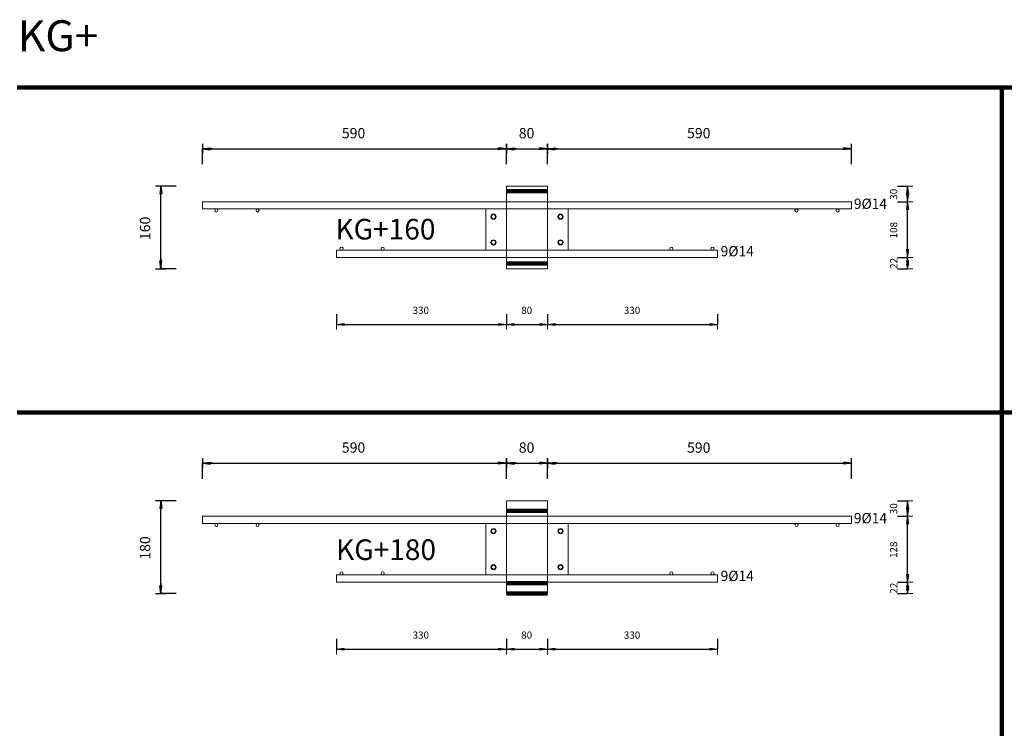
# Model space of a CAD drawing. Units: metres. Extents: x 120.1 to 143.5, y -23.7 to -1.3.
# Drawn here: x 134.6 to 136.5, y -3.6 to -2.3 of the extents above; entities that cross this region are included whole.
import ezdxf

# ---------------------------------------------------------------- set-up
doc = ezdxf.new("R2010")
doc.units = ezdxf.units.M
doc.header["$PDMODE"] = 65
doc.linetypes.add('AUSGEZOGEN', pattern=[0])
doc.linetypes.add('PUNKT2_S9', pattern=[0.07, 0.03, -0.02, 0, -0.02])
doc.layers.add('Einbauteile Kragplatten', color=252, linetype='PUNKT2_S9', lineweight=13)
doc.styles.add('ARIAL', font='ARIAL.TTF')
doc.dimstyles.new('DIMSTYLE_5', dxfattribs={"dimtxt": 0.014, "dimasz": 0.02, "dimexe": 0, "dimexo": 0, "dimgap": 0.007, "dimtad": 2, "dimdec": 0, "dimlfac": 1000, "dimrnd": 1, "dimzin": 12, "dimdsep": 46, "dimtxsty": 'ARIAL', "dimblk1": 'ALL_ML_PFEIL', "dimblk2": 'ALL_ML_PFEIL', "dimsah": 1, "dimcen": 0, "dimclrd": 7, "dimclre": 7, "dimclrt": 7, "dimadec": 0, "dimazin": 0, "dimtfac": 1, "dimtdec": 0, "dimtix": 1, "dimtmove": 2, "dimatfit": 3, "dimfxl": 0, "dimtzin": 0, "dimlwd": 0, "dimlwe": 13, "dimarcsym": 0})
doc.dimstyles.new('DIMSTYLE_7', dxfattribs={"dimtxt": 0.014, "dimasz": 0.02, "dimexe": 0, "dimexo": 0, "dimgap": 0.007, "dimtad": 2, "dimdec": 0, "dimlfac": 1000, "dimrnd": 1, "dimzin": 12, "dimdsep": 46, "dimtxsty": 'ARIAL', "dimblk1": 'ALL_ML_PFEIL', "dimblk2": 'ALL_ML_PFEIL', "dimsah": 1, "dimcen": 0, "dimclrd": 7, "dimclre": 7, "dimclrt": 7, "dimadec": 0, "dimazin": 0, "dimtfac": 1, "dimtdec": 0, "dimtix": 1, "dimtmove": 2, "dimatfit": 3, "dimfxl": 0, "dimtvp": 1.2, "dimtzin": 0, "dimlwd": 0, "dimlwe": 13, "dimarcsym": 0})
doc.dimstyles.new('DIMSTYLE_9', dxfattribs={"dimtxt": 0.02, "dimasz": 0.02, "dimexe": 0, "dimexo": 0, "dimgap": 0.01, "dimtad": 2, "dimdec": 0, "dimlfac": 1000, "dimrnd": 1, "dimzin": 12, "dimdsep": 46, "dimtxsty": 'ARIAL', "dimblk1": 'ALL_ML_PFEIL', "dimblk2": 'ALL_ML_PFEIL', "dimsah": 1, "dimcen": 0, "dimclrd": 7, "dimclre": 7, "dimclrt": 7, "dimadec": 0, "dimazin": 0, "dimtfac": 1, "dimtdec": 0, "dimtix": 1, "dimtmove": 2, "dimatfit": 3, "dimfxl": 0, "dimtzin": 0, "dimlwd": 0, "dimlwe": 13, "dimarcsym": 0})
pattern_1 = [(0, (0, 0), (0, 0.04), []), (0, (2e-18, 0.02), (0, 0.04), [])]

# ---------------------------------------------------------------- blocks, each defined once
blk = doc.blocks.new('ALL_ML_PFEIL')
at = {"color": 0, "linetype": 'ByBlock', "lineweight": -2}
for p, q in [((-1, 0), (0, 0)), ((0, 0), (-0.75, 0.1)), ((-0.75, -0.1), (-0.75, 0.1)), ((0, 0), (-0.75, -0.1)), ((0, -0.5), (0, 0.5))]:
    blk.add_line(p, q, dxfattribs=at)
blk = doc.blocks.new('*D656')
at = {"layer": 'DEFPOINTS', "color": 7, "linetype": 'AUSGEZOGEN', "lineweight": 25, "transparency": 33554687}
for p in [(134.988, -3.1276), (135.578, -3.2002), (134.988, -3.2302)]:
    blk.add_point(p, dxfattribs=at)
at = {"layer": 'Einbauteile Kragplatten', "color": 7, "linetype": 'AUSGEZOGEN', "lineweight": -2, "transparency": 33554687}
for p, q in [((134.988, -3.1576), (134.988, -3.1276)), ((134.988, -3.1276), (135.578, -3.1276)), ((135.578, -3.1576), (135.578, -3.1276))]:
    blk.add_line(p, q, dxfattribs=at)
at = {"layer": 'Einbauteile Kragplatten', "color": 7, "linetype": 'AUSGEZOGEN', "lineweight": 25, "transparency": 33554687, "xscale": 0.02, "yscale": 0.02, "zscale": 0.02, "rotation": 180}
blk.add_blockref('ALL_ML_PFEIL', (134.988, -3.1276), dxfattribs=at)
at = {"layer": 'Einbauteile Kragplatten', "color": 7, "linetype": 'AUSGEZOGEN', "lineweight": 25, "transparency": 33554687, "xscale": 0.02, "yscale": 0.02, "zscale": 0.02}
blk.add_blockref('ALL_ML_PFEIL', (135.578, -3.1276), dxfattribs=at)
at = {"layer": 'Einbauteile Kragplatten', "color": 7, "linetype": 'AUSGEZOGEN', "lineweight": 25, "transparency": 33554687, "insert": (135.2814, -3.0972), "char_height": 0.02, "width": 0.06, "attachment_point": 5, "style": 'ARIAL'}
blk.add_mtext('\\A1;{590}', dxfattribs=at)
blk = doc.blocks.new('*D657')
at = {"layer": 'DEFPOINTS', "color": 7, "linetype": 'AUSGEZOGEN', "lineweight": 25, "transparency": 33554687}
for p in [(135.578, -3.1276), (135.578, -3.2002), (135.658, -3.2169)]:
    blk.add_point(p, dxfattribs=at)
at = {"layer": 'Einbauteile Kragplatten', "color": 7, "linetype": 'AUSGEZOGEN', "lineweight": -2, "transparency": 33554687}
for p, q in [((135.578, -3.1576), (135.578, -3.1276)), ((135.578, -3.1276), (135.658, -3.1276)), ((135.658, -3.1576), (135.658, -3.1276))]:
    blk.add_line(p, q, dxfattribs=at)
at = {"layer": 'Einbauteile Kragplatten', "color": 7, "linetype": 'AUSGEZOGEN', "lineweight": 25, "transparency": 33554687, "xscale": 0.02, "yscale": 0.02, "zscale": 0.02, "rotation": 180}
blk.add_blockref('ALL_ML_PFEIL', (135.578, -3.1276), dxfattribs=at)
at = {"layer": 'Einbauteile Kragplatten', "color": 7, "linetype": 'AUSGEZOGEN', "lineweight": 25, "transparency": 33554687, "xscale": 0.02, "yscale": 0.02, "zscale": 0.02}
blk.add_blockref('ALL_ML_PFEIL', (135.658, -3.1276), dxfattribs=at)
at = {"layer": 'Einbauteile Kragplatten', "color": 7, "linetype": 'AUSGEZOGEN', "lineweight": 25, "transparency": 33554687, "insert": (135.6172, -3.0972), "char_height": 0.02, "width": 0.04, "attachment_point": 5, "style": 'ARIAL'}
blk.add_mtext('\\A1;{80}', dxfattribs=at)
blk = doc.blocks.new('*D658')
at = {"layer": 'DEFPOINTS', "color": 7, "linetype": 'AUSGEZOGEN', "lineweight": 25, "transparency": 33554687}
for p in [(135.658, -3.1276), (135.658, -3.2169), (136.248, -3.2302)]:
    blk.add_point(p, dxfattribs=at)
at = {"layer": 'Einbauteile Kragplatten', "color": 7, "linetype": 'AUSGEZOGEN', "lineweight": -2, "transparency": 33554687}
for p, q in [((135.658, -3.1576), (135.658, -3.1276)), ((135.658, -3.1276), (136.248, -3.1276)), ((136.248, -3.1576), (136.248, -3.1276))]:
    blk.add_line(p, q, dxfattribs=at)
at = {"layer": 'Einbauteile Kragplatten', "color": 7, "linetype": 'AUSGEZOGEN', "lineweight": 25, "transparency": 33554687, "xscale": 0.02, "yscale": 0.02, "zscale": 0.02, "rotation": 180}
blk.add_blockref('ALL_ML_PFEIL', (135.658, -3.1276), dxfattribs=at)
at = {"layer": 'Einbauteile Kragplatten', "color": 7, "linetype": 'AUSGEZOGEN', "lineweight": 25, "transparency": 33554687, "xscale": 0.02, "yscale": 0.02, "zscale": 0.02}
blk.add_blockref('ALL_ML_PFEIL', (136.248, -3.1276), dxfattribs=at)
at = {"layer": 'Einbauteile Kragplatten', "color": 7, "linetype": 'AUSGEZOGEN', "lineweight": 25, "transparency": 33554687, "insert": (135.9514, -3.0972), "char_height": 0.02, "width": 0.06, "attachment_point": 5, "style": 'ARIAL'}
blk.add_mtext('\\A1;{590}', dxfattribs=at)
blk = doc.blocks.new('*D659')
at = {"layer": 'DEFPOINTS', "color": 7, "linetype": 'AUSGEZOGEN', "lineweight": 25, "transparency": 33554687}
for p in [(134.988, -2.5176), (135.578, -2.5902), (134.988, -2.6202)]:
    blk.add_point(p, dxfattribs=at)
at = {"layer": 'Einbauteile Kragplatten', "color": 7, "linetype": 'AUSGEZOGEN', "lineweight": -2, "transparency": 33554687}
for p, q in [((134.988, -2.5476), (134.988, -2.5176)), ((134.988, -2.5176), (135.578, -2.5176)), ((135.578, -2.5476), (135.578, -2.5176))]:
    blk.add_line(p, q, dxfattribs=at)
at = {"layer": 'Einbauteile Kragplatten', "color": 7, "linetype": 'AUSGEZOGEN', "lineweight": 25, "transparency": 33554687, "xscale": 0.02, "yscale": 0.02, "zscale": 0.02, "rotation": 180}
blk.add_blockref('ALL_ML_PFEIL', (134.988, -2.5176), dxfattribs=at)
at = {"layer": 'Einbauteile Kragplatten', "color": 7, "linetype": 'AUSGEZOGEN', "lineweight": 25, "transparency": 33554687, "xscale": 0.02, "yscale": 0.02, "zscale": 0.02}
blk.add_blockref('ALL_ML_PFEIL', (135.578, -2.5176), dxfattribs=at)
at = {"layer": 'Einbauteile Kragplatten', "color": 7, "linetype": 'AUSGEZOGEN', "lineweight": 25, "transparency": 33554687, "insert": (135.2814, -2.4872), "char_height": 0.02, "width": 0.06, "attachment_point": 5, "style": 'ARIAL'}
blk.add_mtext('\\A1;{590}', dxfattribs=at)
blk = doc.blocks.new('*D660')
at = {"layer": 'DEFPOINTS', "color": 7, "linetype": 'AUSGEZOGEN', "lineweight": 25, "transparency": 33554687}
for p in [(135.578, -2.5176), (135.578, -2.5902), (135.658, -2.6069)]:
    blk.add_point(p, dxfattribs=at)
at = {"layer": 'Einbauteile Kragplatten', "color": 7, "linetype": 'AUSGEZOGEN', "lineweight": -2, "transparency": 33554687}
for p, q in [((135.578, -2.5476), (135.578, -2.5176)), ((135.578, -2.5176), (135.658, -2.5176)), ((135.658, -2.5476), (135.658, -2.5176))]:
    blk.add_line(p, q, dxfattribs=at)
at = {"layer": 'Einbauteile Kragplatten', "color": 7, "linetype": 'AUSGEZOGEN', "lineweight": 25, "transparency": 33554687, "xscale": 0.02, "yscale": 0.02, "zscale": 0.02, "rotation": 180}
blk.add_blockref('ALL_ML_PFEIL', (135.578, -2.5176), dxfattribs=at)
at = {"layer": 'Einbauteile Kragplatten', "color": 7, "linetype": 'AUSGEZOGEN', "lineweight": 25, "transparency": 33554687, "xscale": 0.02, "yscale": 0.02, "zscale": 0.02}
blk.add_blockref('ALL_ML_PFEIL', (135.658, -2.5176), dxfattribs=at)
at = {"layer": 'Einbauteile Kragplatten', "color": 7, "linetype": 'AUSGEZOGEN', "lineweight": 25, "transparency": 33554687, "insert": (135.6172, -2.4872), "char_height": 0.02, "width": 0.04, "attachment_point": 5, "style": 'ARIAL'}
blk.add_mtext('\\A1;{80}', dxfattribs=at)
blk = doc.blocks.new('*D661')
at = {"layer": 'DEFPOINTS', "color": 7, "linetype": 'AUSGEZOGEN', "lineweight": 25, "transparency": 33554687}
for p in [(135.658, -2.5176), (135.658, -2.6069), (136.248, -2.6202)]:
    blk.add_point(p, dxfattribs=at)
at = {"layer": 'Einbauteile Kragplatten', "color": 7, "linetype": 'AUSGEZOGEN', "lineweight": -2, "transparency": 33554687}
for p, q in [((135.658, -2.5476), (135.658, -2.5176)), ((135.658, -2.5176), (136.248, -2.5176)), ((136.248, -2.5476), (136.248, -2.5176))]:
    blk.add_line(p, q, dxfattribs=at)
at = {"layer": 'Einbauteile Kragplatten', "color": 7, "linetype": 'AUSGEZOGEN', "lineweight": 25, "transparency": 33554687, "xscale": 0.02, "yscale": 0.02, "zscale": 0.02, "rotation": 180}
blk.add_blockref('ALL_ML_PFEIL', (135.658, -2.5176), dxfattribs=at)
at = {"layer": 'Einbauteile Kragplatten', "color": 7, "linetype": 'AUSGEZOGEN', "lineweight": 25, "transparency": 33554687, "xscale": 0.02, "yscale": 0.02, "zscale": 0.02}
blk.add_blockref('ALL_ML_PFEIL', (136.248, -2.5176), dxfattribs=at)
at = {"layer": 'Einbauteile Kragplatten', "color": 7, "linetype": 'AUSGEZOGEN', "lineweight": 25, "transparency": 33554687, "insert": (135.9514, -2.4872), "char_height": 0.02, "width": 0.06, "attachment_point": 5, "style": 'ARIAL'}
blk.add_mtext('\\A1;{590}', dxfattribs=at)
blk = doc.blocks.new('*D669')
at = {"layer": 'DEFPOINTS', "color": 7, "linetype": 'AUSGEZOGEN', "lineweight": 13, "transparency": 33554687}
for p in [(135.248, -3.3582), (135.578, -3.3522), (135.248, -3.4883)]:
    blk.add_point(p, dxfattribs=at)
at = {"layer": 'Einbauteile Kragplatten', "color": 7, "linetype": 'AUSGEZOGEN', "lineweight": -2, "transparency": 33554687}
for p, q in [((135.248, -3.4683), (135.248, -3.4883)), ((135.578, -3.4683), (135.578, -3.4883)), ((135.248, -3.4883), (135.578, -3.4883))]:
    blk.add_line(p, q, dxfattribs=at)
at = {"layer": 'Einbauteile Kragplatten', "color": 7, "linetype": 'AUSGEZOGEN', "lineweight": 13, "transparency": 33554687, "xscale": 0.02, "yscale": 0.02, "zscale": 0.02, "rotation": 180}
blk.add_blockref('ALL_ML_PFEIL', (135.248, -3.4883), dxfattribs=at)
at = {"layer": 'Einbauteile Kragplatten', "color": 7, "linetype": 'AUSGEZOGEN', "lineweight": 13, "transparency": 33554687, "xscale": 0.02, "yscale": 0.02, "zscale": 0.02}
blk.add_blockref('ALL_ML_PFEIL', (135.578, -3.4883), dxfattribs=at)
at = {"layer": 'Einbauteile Kragplatten', "color": 7, "linetype": 'AUSGEZOGEN', "lineweight": 13, "transparency": 33554687, "insert": (135.4119, -3.461), "char_height": 0.014, "width": 0.042, "attachment_point": 5, "style": 'ARIAL'}
blk.add_mtext('\\A1;{330}', dxfattribs=at)
blk = doc.blocks.new('*D670')
at = {"layer": 'DEFPOINTS', "color": 7, "linetype": 'AUSGEZOGEN', "lineweight": 13, "transparency": 33554687}
for p in [(135.578, -3.3522), (135.658, -3.3802), (135.578, -3.4883)]:
    blk.add_point(p, dxfattribs=at)
at = {"layer": 'Einbauteile Kragplatten', "color": 7, "linetype": 'AUSGEZOGEN', "lineweight": -2, "transparency": 33554687}
for p, q in [((135.578, -3.4683), (135.578, -3.4883)), ((135.658, -3.4683), (135.658, -3.4883)), ((135.578, -3.4883), (135.658, -3.4883))]:
    blk.add_line(p, q, dxfattribs=at)
at = {"layer": 'Einbauteile Kragplatten', "color": 7, "linetype": 'AUSGEZOGEN', "lineweight": 13, "transparency": 33554687, "xscale": 0.02, "yscale": 0.02, "zscale": 0.02, "rotation": 180}
blk.add_blockref('ALL_ML_PFEIL', (135.578, -3.4883), dxfattribs=at)
at = {"layer": 'Einbauteile Kragplatten', "color": 7, "linetype": 'AUSGEZOGEN', "lineweight": 13, "transparency": 33554687, "xscale": 0.02, "yscale": 0.02, "zscale": 0.02}
blk.add_blockref('ALL_ML_PFEIL', (135.658, -3.4883), dxfattribs=at)
at = {"layer": 'Einbauteile Kragplatten', "color": 7, "linetype": 'AUSGEZOGEN', "lineweight": 13, "transparency": 33554687, "insert": (135.6174, -3.461), "char_height": 0.014, "width": 0.028, "attachment_point": 5, "style": 'ARIAL'}
blk.add_mtext('\\A1;{80}', dxfattribs=at)
blk = doc.blocks.new('*D671')
at = {"layer": 'DEFPOINTS', "color": 7, "linetype": 'AUSGEZOGEN', "lineweight": 13, "transparency": 33554687}
for p in [(135.988, -3.3582), (135.658, -3.3802), (135.658, -3.4883)]:
    blk.add_point(p, dxfattribs=at)
at = {"layer": 'Einbauteile Kragplatten', "color": 7, "linetype": 'AUSGEZOGEN', "lineweight": -2, "transparency": 33554687}
for p, q in [((135.658, -3.4683), (135.658, -3.4883)), ((135.988, -3.4683), (135.988, -3.4883)), ((135.658, -3.4883), (135.988, -3.4883))]:
    blk.add_line(p, q, dxfattribs=at)
at = {"layer": 'Einbauteile Kragplatten', "color": 7, "linetype": 'AUSGEZOGEN', "lineweight": 13, "transparency": 33554687, "xscale": 0.02, "yscale": 0.02, "zscale": 0.02, "rotation": 180}
blk.add_blockref('ALL_ML_PFEIL', (135.658, -3.4883), dxfattribs=at)
at = {"layer": 'Einbauteile Kragplatten', "color": 7, "linetype": 'AUSGEZOGEN', "lineweight": 13, "transparency": 33554687, "xscale": 0.02, "yscale": 0.02, "zscale": 0.02}
blk.add_blockref('ALL_ML_PFEIL', (135.988, -3.4883), dxfattribs=at)
at = {"layer": 'Einbauteile Kragplatten', "color": 7, "linetype": 'AUSGEZOGEN', "lineweight": 13, "transparency": 33554687, "insert": (135.8219, -3.461), "char_height": 0.014, "width": 0.042, "attachment_point": 5, "style": 'ARIAL'}
blk.add_mtext('\\A1;{330}', dxfattribs=at)
blk = doc.blocks.new('*D672')
at = {"layer": 'DEFPOINTS', "color": 7, "linetype": 'AUSGEZOGEN', "lineweight": 13, "transparency": 33554687}
for p in [(135.988, -3.3582), (135.658, -3.3802), (136.3568, -3.3802)]:
    blk.add_point(p, dxfattribs=at)
at = {"layer": 'Einbauteile Kragplatten', "color": 7, "linetype": 'AUSGEZOGEN', "lineweight": -2, "transparency": 33554687}
for p, q in [((136.3368, -3.3582), (136.3568, -3.3582)), ((136.3568, -3.3802), (136.3568, -3.3582)), ((136.3368, -3.3802), (136.3568, -3.3802))]:
    blk.add_line(p, q, dxfattribs=at)
at = {"layer": 'Einbauteile Kragplatten', "color": 7, "linetype": 'AUSGEZOGEN', "lineweight": 13, "transparency": 33554687, "xscale": 0.02, "yscale": 0.02, "zscale": 0.02}
for p, rotation in [((136.3568, -3.3582), 90), ((136.3568, -3.3802), 270)]:
    blk.add_blockref('ALL_ML_PFEIL', p, dxfattribs=dict(at, rotation=rotation))
at = {"layer": 'Einbauteile Kragplatten', "color": 7, "linetype": 'AUSGEZOGEN', "lineweight": 13, "transparency": 33554687, "insert": (136.3298, -3.3698), "char_height": 0.014, "width": 0.028, "attachment_point": 5, "rotation": 90, "style": 'ARIAL'}
blk.add_mtext('\\A1;{22}', dxfattribs=at)
blk = doc.blocks.new('*D673')
at = {"layer": 'DEFPOINTS', "color": 7, "linetype": 'AUSGEZOGEN', "lineweight": 13, "transparency": 33554687}
for p in [(136.248, -3.2302), (135.988, -3.3582), (136.3568, -3.3582)]:
    blk.add_point(p, dxfattribs=at)
at = {"layer": 'Einbauteile Kragplatten', "color": 7, "linetype": 'AUSGEZOGEN', "lineweight": -2, "transparency": 33554687}
for p, q in [((136.3368, -3.2302), (136.3568, -3.2302)), ((136.3568, -3.3582), (136.3568, -3.2302)), ((136.3368, -3.3582), (136.3568, -3.3582))]:
    blk.add_line(p, q, dxfattribs=at)
at = {"layer": 'Einbauteile Kragplatten', "color": 7, "linetype": 'AUSGEZOGEN', "lineweight": 13, "transparency": 33554687, "xscale": 0.02, "yscale": 0.02, "zscale": 0.02}
for p, rotation in [((136.3568, -3.2302), 90), ((136.3568, -3.3582), 270)]:
    blk.add_blockref('ALL_ML_PFEIL', p, dxfattribs=dict(at, rotation=rotation))
at = {"layer": 'Einbauteile Kragplatten', "color": 7, "linetype": 'AUSGEZOGEN', "lineweight": 13, "transparency": 33554687, "insert": (136.3296, -3.2954), "char_height": 0.014, "width": 0.042, "attachment_point": 5, "rotation": 90, "style": 'ARIAL'}
blk.add_mtext('\\A1;{128}', dxfattribs=at)
blk = doc.blocks.new('*D674')
at = {"layer": 'DEFPOINTS', "color": 7, "linetype": 'AUSGEZOGEN', "lineweight": 13, "transparency": 33554687}
for p in [(135.658, -3.2002), (136.248, -3.2302), (136.3568, -3.2302)]:
    blk.add_point(p, dxfattribs=at)
at = {"layer": 'Einbauteile Kragplatten', "color": 7, "linetype": 'AUSGEZOGEN', "lineweight": -2, "transparency": 33554687}
for p, q in [((136.3368, -3.2002), (136.3568, -3.2002)), ((136.3568, -3.2302), (136.3568, -3.2002)), ((136.3368, -3.2302), (136.3568, -3.2302))]:
    blk.add_line(p, q, dxfattribs=at)
at = {"layer": 'Einbauteile Kragplatten', "color": 7, "linetype": 'AUSGEZOGEN', "lineweight": 13, "transparency": 33554687, "xscale": 0.02, "yscale": 0.02, "zscale": 0.02}
for p, rotation in [((136.3568, -3.2002), 90), ((136.3568, -3.2302), 270)]:
    blk.add_blockref('ALL_ML_PFEIL', p, dxfattribs=dict(at, rotation=rotation))
at = {"layer": 'Einbauteile Kragplatten', "color": 7, "linetype": 'AUSGEZOGEN', "lineweight": 13, "transparency": 33554687, "insert": (136.3296, -3.2158), "char_height": 0.014, "width": 0.028, "attachment_point": 5, "rotation": 90, "style": 'ARIAL'}
blk.add_mtext('\\A1;{30}', dxfattribs=at)
blk = doc.blocks.new('*D675')
at = {"layer": 'DEFPOINTS', "color": 7, "linetype": 'AUSGEZOGEN', "lineweight": 25, "transparency": 33554687}
for p in [(135.578, -3.2002), (134.9071, -3.3802), (135.578, -3.3802)]:
    blk.add_point(p, dxfattribs=at)
at = {"layer": 'Einbauteile Kragplatten', "color": 7, "linetype": 'AUSGEZOGEN', "lineweight": -2, "transparency": 33554687}
for p, q in [((134.9371, -3.2002), (134.9071, -3.2002)), ((134.9071, -3.3802), (134.9071, -3.2002)), ((134.9371, -3.3802), (134.9071, -3.3802))]:
    blk.add_line(p, q, dxfattribs=at)
at = {"layer": 'Einbauteile Kragplatten', "color": 7, "linetype": 'AUSGEZOGEN', "lineweight": 25, "transparency": 33554687, "xscale": 0.02, "yscale": 0.02, "zscale": 0.02}
for p, rotation in [((134.9071, -3.2002), 90), ((134.9071, -3.3802), 270)]:
    blk.add_blockref('ALL_ML_PFEIL', p, dxfattribs=dict(at, rotation=rotation))
at = {"layer": 'Einbauteile Kragplatten', "color": 7, "linetype": 'AUSGEZOGEN', "lineweight": 25, "transparency": 33554687, "insert": (134.8768, -3.2919), "char_height": 0.02, "width": 0.06, "attachment_point": 5, "rotation": 90, "style": 'ARIAL'}
blk.add_mtext('\\A1;{180}', dxfattribs=at)
blk = doc.blocks.new('*D676')
at = {"layer": 'DEFPOINTS', "color": 7, "linetype": 'AUSGEZOGEN', "lineweight": 13, "transparency": 33554687}
for p in [(135.248, -2.7282), (135.578, -2.7222), (135.248, -2.8583)]:
    blk.add_point(p, dxfattribs=at)
at = {"layer": 'Einbauteile Kragplatten', "color": 7, "linetype": 'AUSGEZOGEN', "lineweight": -2, "transparency": 33554687}
for p, q in [((135.248, -2.8383), (135.248, -2.8583)), ((135.578, -2.8383), (135.578, -2.8583)), ((135.248, -2.8583), (135.578, -2.8583))]:
    blk.add_line(p, q, dxfattribs=at)
at = {"layer": 'Einbauteile Kragplatten', "color": 7, "linetype": 'AUSGEZOGEN', "lineweight": 13, "transparency": 33554687, "xscale": 0.02, "yscale": 0.02, "zscale": 0.02, "rotation": 180}
blk.add_blockref('ALL_ML_PFEIL', (135.248, -2.8583), dxfattribs=at)
at = {"layer": 'Einbauteile Kragplatten', "color": 7, "linetype": 'AUSGEZOGEN', "lineweight": 13, "transparency": 33554687, "xscale": 0.02, "yscale": 0.02, "zscale": 0.02}
blk.add_blockref('ALL_ML_PFEIL', (135.578, -2.8583), dxfattribs=at)
at = {"layer": 'Einbauteile Kragplatten', "color": 7, "linetype": 'AUSGEZOGEN', "lineweight": 13, "transparency": 33554687, "insert": (135.4119, -2.831), "char_height": 0.014, "width": 0.042, "attachment_point": 5, "style": 'ARIAL'}
blk.add_mtext('\\A1;{330}', dxfattribs=at)
blk = doc.blocks.new('*D677')
at = {"layer": 'DEFPOINTS', "color": 7, "linetype": 'AUSGEZOGEN', "lineweight": 13, "transparency": 33554687}
for p in [(135.578, -2.7222), (135.658, -2.7502), (135.578, -2.8583)]:
    blk.add_point(p, dxfattribs=at)
at = {"layer": 'Einbauteile Kragplatten', "color": 7, "linetype": 'AUSGEZOGEN', "lineweight": -2, "transparency": 33554687}
for p, q in [((135.578, -2.8383), (135.578, -2.8583)), ((135.658, -2.8383), (135.658, -2.8583)), ((135.578, -2.8583), (135.658, -2.8583))]:
    blk.add_line(p, q, dxfattribs=at)
at = {"layer": 'Einbauteile Kragplatten', "color": 7, "linetype": 'AUSGEZOGEN', "lineweight": 13, "transparency": 33554687, "xscale": 0.02, "yscale": 0.02, "zscale": 0.02, "rotation": 180}
blk.add_blockref('ALL_ML_PFEIL', (135.578, -2.8583), dxfattribs=at)
at = {"layer": 'Einbauteile Kragplatten', "color": 7, "linetype": 'AUSGEZOGEN', "lineweight": 13, "transparency": 33554687, "xscale": 0.02, "yscale": 0.02, "zscale": 0.02}
blk.add_blockref('ALL_ML_PFEIL', (135.658, -2.8583), dxfattribs=at)
at = {"layer": 'Einbauteile Kragplatten', "color": 7, "linetype": 'AUSGEZOGEN', "lineweight": 13, "transparency": 33554687, "insert": (135.6174, -2.831), "char_height": 0.014, "width": 0.028, "attachment_point": 5, "style": 'ARIAL'}
blk.add_mtext('\\A1;{80}', dxfattribs=at)
blk = doc.blocks.new('*D678')
at = {"layer": 'DEFPOINTS', "color": 7, "linetype": 'AUSGEZOGEN', "lineweight": 13, "transparency": 33554687}
for p in [(135.988, -2.7282), (135.658, -2.7502), (135.658, -2.8583)]:
    blk.add_point(p, dxfattribs=at)
at = {"layer": 'Einbauteile Kragplatten', "color": 7, "linetype": 'AUSGEZOGEN', "lineweight": -2, "transparency": 33554687}
for p, q in [((135.658, -2.8383), (135.658, -2.8583)), ((135.988, -2.8383), (135.988, -2.8583)), ((135.658, -2.8583), (135.988, -2.8583))]:
    blk.add_line(p, q, dxfattribs=at)
at = {"layer": 'Einbauteile Kragplatten', "color": 7, "linetype": 'AUSGEZOGEN', "lineweight": 13, "transparency": 33554687, "xscale": 0.02, "yscale": 0.02, "zscale": 0.02, "rotation": 180}
blk.add_blockref('ALL_ML_PFEIL', (135.658, -2.8583), dxfattribs=at)
at = {"layer": 'Einbauteile Kragplatten', "color": 7, "linetype": 'AUSGEZOGEN', "lineweight": 13, "transparency": 33554687, "xscale": 0.02, "yscale": 0.02, "zscale": 0.02}
blk.add_blockref('ALL_ML_PFEIL', (135.988, -2.8583), dxfattribs=at)
at = {"layer": 'Einbauteile Kragplatten', "color": 7, "linetype": 'AUSGEZOGEN', "lineweight": 13, "transparency": 33554687, "insert": (135.8219, -2.831), "char_height": 0.014, "width": 0.042, "attachment_point": 5, "style": 'ARIAL'}
blk.add_mtext('\\A1;{330}', dxfattribs=at)
blk = doc.blocks.new('*D679')
at = {"layer": 'DEFPOINTS', "color": 7, "linetype": 'AUSGEZOGEN', "lineweight": 13, "transparency": 33554687}
for p in [(135.988, -2.7282), (135.658, -2.7502), (136.3568, -2.7502)]:
    blk.add_point(p, dxfattribs=at)
at = {"layer": 'Einbauteile Kragplatten', "color": 7, "linetype": 'AUSGEZOGEN', "lineweight": -2, "transparency": 33554687}
for p, q in [((136.3368, -2.7282), (136.3568, -2.7282)), ((136.3568, -2.7502), (136.3568, -2.7282)), ((136.3368, -2.7502), (136.3568, -2.7502))]:
    blk.add_line(p, q, dxfattribs=at)
at = {"layer": 'Einbauteile Kragplatten', "color": 7, "linetype": 'AUSGEZOGEN', "lineweight": 13, "transparency": 33554687, "xscale": 0.02, "yscale": 0.02, "zscale": 0.02}
for p, rotation in [((136.3568, -2.7282), 90), ((136.3568, -2.7502), 270)]:
    blk.add_blockref('ALL_ML_PFEIL', p, dxfattribs=dict(at, rotation=rotation))
at = {"layer": 'Einbauteile Kragplatten', "color": 7, "linetype": 'AUSGEZOGEN', "lineweight": 13, "transparency": 33554687, "insert": (136.3298, -2.7398), "char_height": 0.014, "width": 0.028, "attachment_point": 5, "rotation": 90, "style": 'ARIAL'}
blk.add_mtext('\\A1;{22}', dxfattribs=at)
blk = doc.blocks.new('*D680')
at = {"layer": 'DEFPOINTS', "color": 7, "linetype": 'AUSGEZOGEN', "lineweight": 13, "transparency": 33554687}
for p in [(136.248, -2.6202), (135.988, -2.7282), (136.3568, -2.7282)]:
    blk.add_point(p, dxfattribs=at)
at = {"layer": 'Einbauteile Kragplatten', "color": 7, "linetype": 'AUSGEZOGEN', "lineweight": -2, "transparency": 33554687}
for p, q in [((136.3368, -2.6202), (136.3568, -2.6202)), ((136.3568, -2.7282), (136.3568, -2.6202)), ((136.3368, -2.7282), (136.3568, -2.7282))]:
    blk.add_line(p, q, dxfattribs=at)
at = {"layer": 'Einbauteile Kragplatten', "color": 7, "linetype": 'AUSGEZOGEN', "lineweight": 13, "transparency": 33554687, "xscale": 0.02, "yscale": 0.02, "zscale": 0.02}
for p, rotation in [((136.3568, -2.6202), 90), ((136.3568, -2.7282), 270)]:
    blk.add_blockref('ALL_ML_PFEIL', p, dxfattribs=dict(at, rotation=rotation))
at = {"layer": 'Einbauteile Kragplatten', "color": 7, "linetype": 'AUSGEZOGEN', "lineweight": 13, "transparency": 33554687, "insert": (136.3296, -2.6754), "char_height": 0.014, "width": 0.042, "attachment_point": 5, "rotation": 90, "style": 'ARIAL'}
blk.add_mtext('\\A1;{108}', dxfattribs=at)
blk = doc.blocks.new('*D681')
at = {"layer": 'DEFPOINTS', "color": 7, "linetype": 'AUSGEZOGEN', "lineweight": 13, "transparency": 33554687}
for p in [(135.658, -2.5902), (136.248, -2.6202), (136.3568, -2.6202)]:
    blk.add_point(p, dxfattribs=at)
at = {"layer": 'Einbauteile Kragplatten', "color": 7, "linetype": 'AUSGEZOGEN', "lineweight": -2, "transparency": 33554687}
for p, q in [((136.3368, -2.5902), (136.3568, -2.5902)), ((136.3568, -2.6202), (136.3568, -2.5902)), ((136.3368, -2.6202), (136.3568, -2.6202))]:
    blk.add_line(p, q, dxfattribs=at)
at = {"layer": 'Einbauteile Kragplatten', "color": 7, "linetype": 'AUSGEZOGEN', "lineweight": 13, "transparency": 33554687, "xscale": 0.02, "yscale": 0.02, "zscale": 0.02}
for p, rotation in [((136.3568, -2.5902), 90), ((136.3568, -2.6202), 270)]:
    blk.add_blockref('ALL_ML_PFEIL', p, dxfattribs=dict(at, rotation=rotation))
at = {"layer": 'Einbauteile Kragplatten', "color": 7, "linetype": 'AUSGEZOGEN', "lineweight": 13, "transparency": 33554687, "insert": (136.3296, -2.6058), "char_height": 0.014, "width": 0.028, "attachment_point": 5, "rotation": 90, "style": 'ARIAL'}
blk.add_mtext('\\A1;{30}', dxfattribs=at)
blk = doc.blocks.new('*D682')
at = {"layer": 'DEFPOINTS', "color": 7, "linetype": 'AUSGEZOGEN', "lineweight": 25, "transparency": 33554687}
for p in [(135.578, -2.5902), (134.9071, -2.7502), (135.578, -2.7502)]:
    blk.add_point(p, dxfattribs=at)
at = {"layer": 'Einbauteile Kragplatten', "color": 7, "linetype": 'AUSGEZOGEN', "lineweight": -2, "transparency": 33554687}
for p, q in [((134.9371, -2.5902), (134.9071, -2.5902)), ((134.9071, -2.7502), (134.9071, -2.5902)), ((134.9371, -2.7502), (134.9071, -2.7502))]:
    blk.add_line(p, q, dxfattribs=at)
at = {"layer": 'Einbauteile Kragplatten', "color": 7, "linetype": 'AUSGEZOGEN', "lineweight": 25, "transparency": 33554687, "xscale": 0.02, "yscale": 0.02, "zscale": 0.02}
for p, rotation in [((134.9071, -2.5902), 90), ((134.9071, -2.7502), 270)]:
    blk.add_blockref('ALL_ML_PFEIL', p, dxfattribs=dict(at, rotation=rotation))
at = {"layer": 'Einbauteile Kragplatten', "color": 7, "linetype": 'AUSGEZOGEN', "lineweight": 25, "transparency": 33554687, "insert": (134.8768, -2.6719), "char_height": 0.02, "width": 0.06, "attachment_point": 5, "rotation": 90, "style": 'ARIAL'}
blk.add_mtext('\\A1;{160}', dxfattribs=at)

msp = doc.modelspace()

# ---------------------------------------------------------------- hatches: boundary and pattern name
at = {"layer": 'Einbauteile Kragplatten', "linetype": 'AUSGEZOGEN', "lineweight": 200, "transparency": 33554687}
h = msp.add_hatch(dxfattribs=at)
h.set_pattern_fill('SCHRAFFUR_21', color=5, scale=0.02, style=0, pattern_type=2)
h.set_pattern_definition(pattern_1)
h.paths.add_polyline_path([(135.65805, -2.61821), (135.65805, -2.59021), (135.57805, -2.59021), (135.57805, -2.61821)], flags=0)
h = msp.add_hatch(dxfattribs=at)
h.set_pattern_fill('SCHRAFFUR_21', color=5, scale=0.02, style=0, pattern_type=2)
h.set_pattern_definition(pattern_1)
h.paths.add_polyline_path([(135.57805, -2.75021), (135.65805, -2.75021), (135.65805, -2.72221), (135.57805, -2.72221)], flags=0)
h = msp.add_hatch(dxfattribs=at)
h.set_pattern_fill('SCHRAFFUR_21', color=5, scale=0.02, style=0, pattern_type=2)
h.set_pattern_definition(pattern_1)
h.paths.add_polyline_path([(135.65805, -3.22821), (135.65805, -3.20021), (135.57805, -3.20021), (135.57805, -3.22821)], flags=0)
h = msp.add_hatch(dxfattribs=at)
h.set_pattern_fill('SCHRAFFUR_21', color=5, scale=0.02, style=0, pattern_type=2)
h.set_pattern_definition(pattern_1)
h.paths.add_polyline_path([(135.57805, -3.38021), (135.65805, -3.38021), (135.65805, -3.35221), (135.57805, -3.35221)], flags=0)

# ---------------------------------------------------------------- linework, layer by layer
at = {"layer": 'Einbauteile Kragplatten', "color": 5, "linetype": 'AUSGEZOGEN', "lineweight": 200, "transparency": 33554687}
for p, q in [((134.62875, -2.39887), (138.45077, -2.39887)), ((136.53976, -2.39887), (136.53976, -7.76887)), ((134.62875, -3.02887), (138.45077, -3.02887))]:
    msp.add_line(p, q, dxfattribs=at)
at = {"layer": 'Einbauteile Kragplatten', "color": 7, "linetype": 'AUSGEZOGEN', "lineweight": 13, "transparency": 33554687}
for p, q in [((135.65805, -2.59021), (135.57805, -2.59021)), ((135.57805, -2.59021), (135.57805, -2.69121)), ((135.57805, -2.75021), (135.57805, -2.59021)), ((135.65805, -2.75021), (135.65805, -2.59021)), ((134.98805, -2.62021), (134.98805, -2.63421)), ((136.24805, -2.62021), (134.98805, -2.62021)), ((134.98805, -2.63421), (136.24805, -2.63421)), ((135.53805, -2.63421), (135.69805, -2.63421)), ((135.53805, -2.71421), (135.53805, -2.63421)), ((135.69805, -2.71421), (135.69805, -2.63421)), ((136.24805, -2.63421), (136.24805, -2.62021)), ((135.24805, -2.71421), (135.24805, -2.72821)), ((135.98805, -2.71421), (135.24805, -2.71421)), ((135.24805, -2.72821), (135.98805, -2.72821)), ((135.53805, -2.71421), (135.69805, -2.71421)), ((135.98805, -2.72821), (135.98805, -2.71421)), ((135.57805, -2.75021), (135.65805, -2.75021)), ((135.65805, -3.20021), (135.57805, -3.20021)), ((135.57805, -3.20021), (135.57805, -3.32121)), ((135.57805, -3.38021), (135.57805, -3.20021)), ((135.65805, -3.38021), (135.65805, -3.20021)), ((134.98805, -3.23021), (134.98805, -3.24421)), ((136.24805, -3.23021), (134.98805, -3.23021)), ((134.98805, -3.24421), (136.24805, -3.24421)), ((135.53805, -3.24421), (135.69805, -3.24421)), ((135.53805, -3.34421), (135.53805, -3.24421)), ((135.69805, -3.34421), (135.69805, -3.24421)), ((136.24805, -3.24421), (136.24805, -3.23021)), ((135.24805, -3.34421), (135.24805, -3.35821)), ((135.98805, -3.34421), (135.24805, -3.34421)), ((135.53805, -3.34421), (135.69805, -3.34421)), ((135.98805, -3.35821), (135.98805, -3.34421)), ((135.24805, -3.35821), (135.98805, -3.35821)), ((135.57805, -3.38021), (135.65805, -3.38021))]:
    msp.add_line(p, q, dxfattribs=at)
for centre, radius in [((135.01505, -2.63721), 0.003), ((135.09505, -2.63721), 0.003), ((136.14105, -2.63721), 0.003), ((136.22105, -2.63721), 0.003), ((135.55305, -2.64921), 0.005), ((135.55305, -2.64921), 0.004), ((135.68305, -2.64921), 0.005), ((135.68305, -2.64921), 0.004), ((135.68305, -2.64921), 0.004), ((135.55305, -2.69921), 0.005), ((135.68305, -2.69921), 0.005), ((135.25805, -2.71121), 0.003), ((135.33805, -2.71121), 0.003), ((135.55305, -2.69921), 0.004), ((135.55305, -2.69921), 0.004), ((135.68305, -2.69921), 0.004), ((135.68305, -2.69921), 0.004), ((135.89805, -2.71121), 0.003), ((135.97805, -2.71121), 0.003), ((135.01505, -3.24721), 0.003), ((135.09505, -3.24721), 0.003), ((136.14105, -3.24721), 0.003), ((136.22105, -3.24721), 0.003), ((135.55305, -3.25921), 0.005), ((135.55305, -3.25921), 0.004), ((135.68305, -3.25921), 0.005), ((135.68305, -3.25921), 0.004), ((135.68305, -3.25921), 0.004), ((135.55305, -3.32921), 0.005), ((135.68305, -3.32921), 0.005), ((135.25805, -3.34121), 0.003), ((135.33805, -3.34121), 0.003), ((135.55305, -3.32921), 0.004), ((135.55305, -3.32921), 0.004), ((135.68305, -3.32921), 0.004), ((135.68305, -3.32921), 0.004), ((135.89805, -3.34121), 0.003), ((135.97805, -3.34121), 0.003)]:
    msp.add_circle(centre, radius, dxfattribs=at)

# ---------------------------------------------------------------- texts
at = {"layer": 'Einbauteile Kragplatten', "color": 5, "linetype": 'AUSGEZOGEN', "lineweight": 13, "transparency": 33554687, "insert": (134.62971, -2.32815), "char_height": 0.06, "width": 0.2027483, "attachment_point": 7, "style": 'ARIAL'}
msp.add_mtext('\\W1.01;KG+', dxfattribs=at)
at = {"layer": 'Einbauteile Kragplatten', "color": 7, "linetype": 'AUSGEZOGEN', "lineweight": 13, "transparency": 33554687, "attachment_point": 7, "style": 'ARIAL'}
for s, insert, char_height, width in [('\\W0.98;9Ø14', (136.25242, -2.63414), 0.02, 0.0784594), ('\\W1.00;KG+160', (135.24636, -2.6935), 0.04, 0.230358), ('\\W0.98;9Ø14', (135.99386, -2.72614), 0.02, 0.0784594), ('\\W0.98;9Ø14', (136.25242, -3.24414), 0.02, 0.0784594), ('\\W1.00;KG+180', (135.24746, -3.31526), 0.04, 0.230358), ('\\W0.98;9Ø14', (135.99386, -3.35614), 0.02, 0.0784594)]:
    msp.add_mtext(s, dxfattribs=dict(at, insert=insert, char_height=char_height, width=width))

# ---------------------------------------------------------------- dimensions: what is measured, and where the dimension line sits
at = {"layer": 'Einbauteile Kragplatten', "color": 7, "linetype": 'AUSGEZOGEN', "lineweight": 25, "transparency": 33554687}
for base, p1, p2, picture, middle in [((135.57805, -2.51756), (134.98805, -2.54756), (135.57805, -2.54756), '*D659', (135.28141, -2.48722)), ((135.65805, -2.51756), (135.57805, -2.54756), (135.65805, -2.54756), '*D660', (135.61718, -2.48722)), ((136.24805, -2.51756), (135.65805, -2.54756), (136.24805, -2.54756), '*D661', (135.95141, -2.48722)), ((135.57805, -3.12756), (134.98805, -3.15756), (135.57805, -3.15756), '*D656', (135.28141, -3.09722)), ((135.65805, -3.12756), (135.57805, -3.15756), (135.65805, -3.15756), '*D657', (135.61718, -3.09722)), ((136.24805, -3.12756), (135.65805, -3.15756), (136.24805, -3.15756), '*D658', (135.95141, -3.09722))]:
    dim = msp.add_linear_dim(base=base, p1=p1, p2=p2, dimstyle='DIMSTYLE_9', override={"dimpost": '<>', "dimclrd": 7, "dimclre": 7, "dimclrt": 7, "dimlwd": 0, "dimlwe": 13}, dxfattribs=at)
    dim.commit()
    dim.dimension.update_dxf_attribs({"geometry": picture, "text_midpoint": middle, "dimtype": 160})
for base, p1, p2, picture, middle in [((134.90713, -2.59021), (134.93713, -2.75021), (134.93713, -2.59021), '*D682', (134.87679, -2.67185)), ((134.90713, -3.20021), (134.93713, -3.38021), (134.93713, -3.20021), '*D675', (134.87679, -3.29185))]:
    dim = msp.add_linear_dim(base=base, p1=p1, p2=p2, angle=90, dimstyle='DIMSTYLE_9', override={"dimpost": '<>', "dimclrd": 7, "dimclre": 7, "dimclrt": 7, "dimlwd": 0, "dimlwe": 13}, dxfattribs=at)
    dim.commit()
    dim.dimension.update_dxf_attribs({"geometry": picture, "text_midpoint": middle, "dimtype": 160})
at = {"layer": 'Einbauteile Kragplatten', "color": 7, "linetype": 'AUSGEZOGEN', "lineweight": 13, "transparency": 33554687}
for base, p1, p2, dimstyle, picture, middle in [((136.35683, -2.59021), (136.33683, -2.62021), (136.33683, -2.59021), 'DIMSTYLE_5', '*D681', (136.32958, -2.60582)), ((136.35683, -2.62021), (136.33683, -2.72821), (136.33683, -2.62021), 'DIMSTYLE_5', '*D680', (136.32959, -2.6754)), ((136.35683, -2.72821), (136.33683, -2.75021), (136.33683, -2.72821), 'DIMSTYLE_7', '*D679', (136.32983, -2.73977)), ((136.35683, -3.20021), (136.33683, -3.23021), (136.33683, -3.20021), 'DIMSTYLE_5', '*D674', (136.32958, -3.21582)), ((136.35683, -3.23021), (136.33683, -3.35821), (136.33683, -3.23021), 'DIMSTYLE_5', '*D673', (136.32959, -3.2954)), ((136.35683, -3.35821), (136.33683, -3.38021), (136.33683, -3.35821), 'DIMSTYLE_7', '*D672', (136.32983, -3.36977))]:
    dim = msp.add_linear_dim(base=base, p1=p1, p2=p2, angle=90, dimstyle=dimstyle, override={"dimpost": '<>', "dimclrd": 7, "dimclre": 7, "dimclrt": 7, "dimlwd": 0, "dimlwe": 13}, dxfattribs=at)
    dim.commit()
    dim.dimension.update_dxf_attribs({"geometry": picture, "text_midpoint": middle, "dimtype": 160})
for base, p1, p2, picture, middle in [((135.57805, -2.85827), (135.24805, -2.83827), (135.57805, -2.83827), '*D676', (135.4119, -2.83103)), ((135.65805, -2.85827), (135.57805, -2.83827), (135.65805, -2.83827), '*D677', (135.61744, -2.83104)), ((135.98805, -2.85827), (135.65805, -2.83827), (135.98805, -2.83827), '*D678', (135.8219, -2.83103)), ((135.57805, -3.48827), (135.24805, -3.46827), (135.57805, -3.46827), '*D669', (135.4119, -3.46103)), ((135.65805, -3.48827), (135.57805, -3.46827), (135.65805, -3.46827), '*D670', (135.61744, -3.46104)), ((135.98805, -3.48827), (135.65805, -3.46827), (135.98805, -3.46827), '*D671', (135.8219, -3.46103))]:
    dim = msp.add_linear_dim(base=base, p1=p1, p2=p2, dimstyle='DIMSTYLE_5', override={"dimpost": '<>', "dimclrd": 7, "dimclre": 7, "dimclrt": 7, "dimlwd": 0, "dimlwe": 13}, dxfattribs=at)
    dim.commit()
    dim.dimension.update_dxf_attribs({"geometry": picture, "text_midpoint": middle, "dimtype": 160})

doc.saveas('drawing.dxf')
